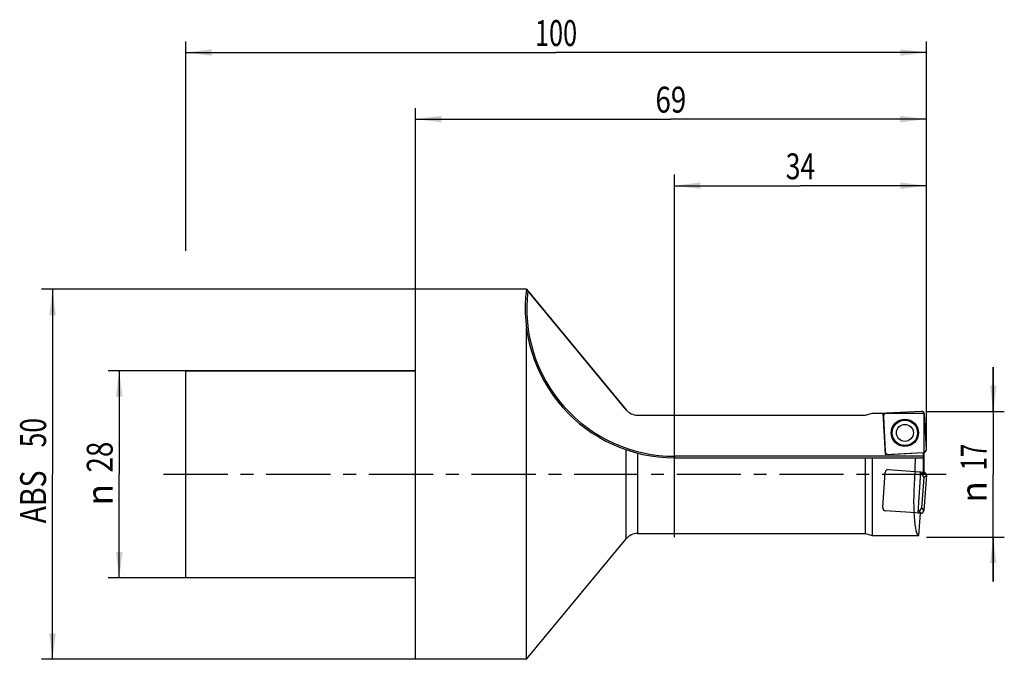
# Model space of a CAD drawing. Units: millimetres. Extents: x -53 to 80, y -25 to 61.
import ezdxf
from ezdxf.enums import TextEntityAlignment as Align

# ---------------------------------------------------------------- set-up
doc = ezdxf.new("R2010")
doc.units = ezdxf.units.MM
doc.header["$LTSCALE"] = 23.1
doc.linetypes.add('CENTER', pattern=[0.6, 0.375, -0.075, 0.075, -0.075])
doc.layers.get('0').update_dxf_attribs({"linetype": 'CONTINUOUS'})
for name, color, linetype in [('_03_2D_ZEICHNUNG_BEMASSUNGEN', 7, 'CONTINUOUS'), ('_26_BEZUGSACHSEN', 7, 'CONTINUOUS'), ('_30_VOLUMEN', 7, 'CONTINUOUS'), ('CUT', 7, 'CONTINUOUS'), ('K_CUT', 7, 'CONTINUOUS'), ('NOCUT', 7, 'CONTINUOUS')]:
    doc.layers.add(name, color=color, linetype=linetype)
doc.styles.get("Standard").update_dxf_attribs({"font": 'SIMPLEX.SHX', "width": 0.7})
doc.styles.add('TEXTSTYLE_2', font='gdt', dxfattribs={"width": 0.7})
doc.dimstyles.new('DIMSTYLE_1', dxfattribs={"dimtxt": 3.5, "dimasz": 3.5, "dimexe": 1.5, "dimexo": 0, "dimgap": 0.875, "dimtad": 1, "dimdsep": 46, "dimtxsty": 'STANDARD', "dimblk": '_FILLED', "dimblk1": '_FILLED', "dimblk2": '_FILLED', "dimcen": 0.09, "dimclrt": 2, "dimazin": 2, "dimtp": 0.3, "dimtm": 0.3, "dimtfac": 1, "dimtofl": 0, "dimtmove": 0, "dimatfit": 3, "dimldrblk": '_FILLED', "dimfxl": 1, "dimtolj": 1, "dimarcsym": 0})
doc.dimstyles.new('DIMSTYLE_2', dxfattribs={"dimtxt": 3.5, "dimasz": 3.5, "dimexe": 1.5, "dimexo": 0, "dimgap": 0.875, "dimtad": 1, "dimdsep": 46, "dimtxsty": 'STANDARD', "dimblk": '_FILLED', "dimblk1": '_FILLED', "dimblk2": '_FILLED', "dimcen": 0.09, "dimclrt": 2, "dimazin": 2, "dimtp": 0.2, "dimtm": 0.2, "dimtfac": 1, "dimtofl": 0, "dimtmove": 0, "dimatfit": 3, "dimldrblk": '_FILLED', "dimfxl": 1, "dimtolj": 1, "dimarcsym": 0})

# ---------------------------------------------------------------- blocks, each defined once
blk = doc.blocks.new('_FILLED')
at = {"color": 0, "linetype": 'BYBLOCK'}
blk.add_solid([(0, 0), (-1, 0.125), (-1, -0.125)], dxfattribs=at)
blk = doc.blocks.new('*D0')
at = {"layer": '_03_2D_ZEICHNUNG_BEMASSUNGEN', "color": 7, "linetype": 'CONTINUOUS'}
for p, q in [((-31, 30.22), (-31, 58.5)), ((69, 30.22), (69, 58.5)), ((-31, 57), (19, 57)), ((69, 57), (19, 57))]:
    blk.add_line(p, q, dxfattribs=at)
at = {"layer": '_03_2D_ZEICHNUNG_BEMASSUNGEN', "color": 7, "linetype": 'CONTINUOUS', "xscale": 3.5, "yscale": 3.5, "zscale": 3.5, "rotation": 180}
blk.add_blockref('_FILLED', (-31, 57), dxfattribs=at)
at = {"layer": '_03_2D_ZEICHNUNG_BEMASSUNGEN', "color": 7, "linetype": 'CONTINUOUS', "xscale": 3.5, "yscale": 3.5, "zscale": 3.5}
blk.add_blockref('_FILLED', (69, 57), dxfattribs=at)
at = {"layer": '_03_2D_ZEICHNUNG_BEMASSUNGEN', "color": 2, "linetype": 'CONTINUOUS', "width": 0.714286}
blk.add_text('100', height=3.5, dxfattribs=at).set_placement((19, 57.88), align=Align.CENTER)
blk = doc.blocks.new('*D1')
at = {"layer": '_03_2D_ZEICHNUNG_BEMASSUNGEN', "color": 7, "linetype": 'CONTINUOUS'}
for p, q in [((-31, 14), (-41.5, 14)), ((-40, 14), (-40, 0)), ((-40, -14), (-40, 0)), ((-31, -14), (-41.5, -14))]:
    blk.add_line(p, q, dxfattribs=at)
at = {"layer": '_03_2D_ZEICHNUNG_BEMASSUNGEN', "color": 7, "linetype": 'CONTINUOUS', "xscale": 3.5, "yscale": 3.5, "zscale": 3.5}
for p, rotation in [((-40, 14), 90), ((-40, -14), 270)]:
    blk.add_blockref('_FILLED', p, dxfattribs=dict(at, rotation=rotation))
at = {"layer": '_03_2D_ZEICHNUNG_BEMASSUNGEN', "color": 2, "linetype": 'CONTINUOUS', "width": 0.785714}
blk.add_text('28', height=3.5, rotation=90, dxfattribs=at).set_placement((-40.88, 2.33), align=Align.CENTER)
at = {"layer": '_03_2D_ZEICHNUNG_BEMASSUNGEN', "color": 2, "linetype": 'CONTINUOUS', "style": 'TEXTSTYLE_2'}
blk.add_text('n', height=3.5, rotation=90, dxfattribs=at).set_placement((-40.88, -2.75), align=Align.CENTER)
blk = doc.blocks.new('*D2')
at = {"layer": '_03_2D_ZEICHNUNG_BEMASSUNGEN', "color": 7, "linetype": 'CONTINUOUS'}
for p, q in [((78.03, 8.5), (78.03, 14.5)), ((78.03, 14.5), (78.03, 0)), ((69, 8.5), (79.53, 8.5)), ((78.03, -14.5), (78.03, 0)), ((69, -8.5), (79.53, -8.5)), ((78.03, -8.5), (78.03, -14.5))]:
    blk.add_line(p, q, dxfattribs=at)
at = {"layer": '_03_2D_ZEICHNUNG_BEMASSUNGEN', "color": 7, "linetype": 'CONTINUOUS', "xscale": 3.5, "yscale": 3.5, "zscale": 3.5}
for p, rotation in [((78.03, 8.5), 270), ((78.03, -8.5), 90)]:
    blk.add_blockref('_FILLED', p, dxfattribs=dict(at, rotation=rotation))
at = {"layer": '_03_2D_ZEICHNUNG_BEMASSUNGEN', "color": 2, "linetype": 'CONTINUOUS', "width": 0.678571}
blk.add_text('17', height=3.5, rotation=90, dxfattribs=at).set_placement((77.15, 2.33), align=Align.CENTER)
at = {"layer": '_03_2D_ZEICHNUNG_BEMASSUNGEN', "color": 2, "linetype": 'CONTINUOUS', "style": 'TEXTSTYLE_2'}
blk.add_text('n', height=3.5, rotation=90, dxfattribs=at).set_placement((77.15, -2.38), align=Align.CENTER)
blk = doc.blocks.new('*D3')
at = {"layer": '_03_2D_ZEICHNUNG_BEMASSUNGEN', "color": 7, "linetype": 'CONTINUOUS'}
for p, q in [((35, -8.5), (35, 40.5)), ((69, 8.5), (69, 40.5)), ((35, 39), (52, 39)), ((69, 39), (52, 39))]:
    blk.add_line(p, q, dxfattribs=at)
at = {"layer": '_03_2D_ZEICHNUNG_BEMASSUNGEN', "color": 7, "linetype": 'CONTINUOUS', "xscale": 3.5, "yscale": 3.5, "zscale": 3.5, "rotation": 180}
blk.add_blockref('_FILLED', (35, 39), dxfattribs=at)
at = {"layer": '_03_2D_ZEICHNUNG_BEMASSUNGEN', "color": 7, "linetype": 'CONTINUOUS', "xscale": 3.5, "yscale": 3.5, "zscale": 3.5}
blk.add_blockref('_FILLED', (69, 39), dxfattribs=at)
at = {"layer": '_03_2D_ZEICHNUNG_BEMASSUNGEN', "color": 2, "linetype": 'CONTINUOUS', "width": 0.75}
blk.add_text('34', height=3.5, dxfattribs=at).set_placement((52, 39.875), align=Align.CENTER)
blk = doc.blocks.new('*D4')
at = {"layer": '_03_2D_ZEICHNUNG_BEMASSUNGEN', "color": 7, "linetype": 'CONTINUOUS'}
for p, q in [((0, 25), (0, 49.5)), ((69, 3.34), (69, 49.5)), ((0, 48), (34.5, 48)), ((69, 48), (34.5, 48))]:
    blk.add_line(p, q, dxfattribs=at)
at = {"layer": '_03_2D_ZEICHNUNG_BEMASSUNGEN', "color": 7, "linetype": 'CONTINUOUS', "xscale": 3.5, "yscale": 3.5, "zscale": 3.5, "rotation": 180}
blk.add_blockref('_FILLED', (0, 48), dxfattribs=at)
at = {"layer": '_03_2D_ZEICHNUNG_BEMASSUNGEN', "color": 7, "linetype": 'CONTINUOUS', "xscale": 3.5, "yscale": 3.5, "zscale": 3.5}
blk.add_blockref('_FILLED', (69, 48), dxfattribs=at)
at = {"layer": '_03_2D_ZEICHNUNG_BEMASSUNGEN', "color": 2, "linetype": 'CONTINUOUS', "width": 0.785714}
blk.add_text('69', height=3.5, dxfattribs=at).set_placement((34.5, 48.88), align=Align.CENTER)
blk = doc.blocks.new('*D5')
at = {"layer": '_03_2D_ZEICHNUNG_BEMASSUNGEN', "color": 7, "linetype": 'CONTINUOUS'}
for p, q in [((0, 25), (-50.5, 25)), ((-49, 25), (-49, 0)), ((-49, -25), (-49, 0)), ((0, -25), (-50.5, -25))]:
    blk.add_line(p, q, dxfattribs=at)
at = {"layer": '_03_2D_ZEICHNUNG_BEMASSUNGEN', "color": 7, "linetype": 'CONTINUOUS', "xscale": 3.5, "yscale": 3.5, "zscale": 3.5}
for p, rotation in [((-49, 25), 90), ((-49, -25), 270)]:
    blk.add_blockref('_FILLED', p, dxfattribs=dict(at, rotation=rotation))
at = {"layer": '_03_2D_ZEICHNUNG_BEMASSUNGEN', "color": 2, "linetype": 'CONTINUOUS'}
for s, width, p in [('50', 0.75, (-49.875, 5.625)), ('ABS ', 0.803571, (-49.875, -2.625))]:
    blk.add_text(s, height=3.5, rotation=90, dxfattribs=dict(at, width=width)).set_placement(p, align=Align.CENTER)

msp = doc.modelspace()

# ---------------------------------------------------------------- linework, layer by layer
at = {"layer": '_26_BEZUGSACHSEN', "color": 4, "linetype": 'CONTINUOUS'}
for p in [(61.7, 8.25), (63.468, 2.677)]:
    msp.add_line(p, (63.176, 8.25), dxfattribs=at)
at = {"layer": '_26_BEZUGSACHSEN', "color": 7, "linetype": 'CENTER'}
msp.add_line((-34, 0), (72.03, 0), dxfattribs=at)
at = {"layer": '_30_VOLUMEN', "color": 4, "linetype": 'CONTINUOUS'}
for p, q in [((0, -25), (0, 25)), ((15, 25), (0, 25)), ((15, 25), (28.459, 8.725)), ((15, -25), (15, 19.815)), ((-31, -14), (-31, 14)), ((0, 14), (-31, 14)), ((30, 8), (60.767, 8)), ((60.767, 8), (61.7, 8.25)), ((68.334, 8.5), (63.573, 8.25)), ((69, 3.364), (68.75, 8.125)), ((63.198, 7.834), (63.447, 3.073)), ((63.468, 2.677), (68.625, 2.947)), ((68.6, 0.301), (68.6, 2.946)), ((35, 2.24), (68.572, 2.24)), ((60.767, -8), (60.767, 2.24)), ((61.7, 2.24), (61.7, -8.25)), ((68.266, 0.312), (67.442, 0.34)), ((67.879, -5.222), (68.266, 0.312)), ((68.266, 0.324), (68.632, 0.299)), ((68.266, 0.324), (68.266, 0.312)), ((68.243, -0.009), (68.275, -0.012)), ((68.642, -0.434), (68.356, -4.523)), ((68.999, -0.124), (68.667, -4.88)), ((67.879, -5.222), (68.244, -5.248)), ((67.934, -4.891), (67.902, -4.888)), ((68.002, -8.25), (68.212, -5.245)), ((15, -25), (28.459, -8.725)), ((30, -8), (60.767, -8)), ((60.767, -8), (61.7, -8.25)), ((61.7, -8.25), (68.002, -8.25)), ((0, -14), (-31, -14)), ((15, -25), (0, -25))]:
    msp.add_line(p, q, dxfattribs=at)
at = {"layer": '_30_VOLUMEN', "color": 7, "linetype": 'CONTINUOUS'}
for p, q in [((28.459, -8.725), (28.459, 3.33)), ((30, 2.87), (30, -8)), ((68.6, 2.44), (35, 2.44)), ((35, 2.44), (35, 2.24)), ((68.275, -0.012), (68.632, 0.299)), ((68.642, -0.434), (68.999, -0.124)), ((67.934, -4.891), (68.244, -5.248)), ((68.356, -4.523), (68.667, -4.88))]:
    msp.add_line(p, q, dxfattribs=at)
at = {"layer": '_30_VOLUMEN', "color": 4, "linetype": 'CONTINUOUS'}
for radius in [1.85, 1.15]:
    msp.add_circle((66.099, 5.599), radius, dxfattribs=at)
at = {"layer": '_30_VOLUMEN', "color": 7, "linetype": 'CONTINUOUS'}
msp.add_circle((66.099, 5.599), 1.704, dxfattribs=at)
at = {"layer": '_30_VOLUMEN', "color": 4, "linetype": 'CONTINUOUS'}
for centre, radius, start, end in [((35, 22.407), 20.167, 172.61608, 270), ((30, 10), 2, 219.59007, 270), ((30, -10), 2, 90, 140.40993)]:
    msp.add_arc(centre, radius, start, end, dxfattribs=at)
at = {"layer": '_30_VOLUMEN', "color": 7, "linetype": 'CONTINUOUS'}
msp.add_arc((35, 22.407), 19.967, 173.15176, 270, dxfattribs=at)
at = {"layer": '_30_VOLUMEN', "color": 4, "linetype": 'CONTINUOUS'}
for centre, major_axis, ratio, start_param, end_param in [((63.602, 7.847), (-0.303, 0.273), 0.9808148, 5.5074723, 7.0588983), ((68.347, 8.096), (0.273, 0.303), 0.9808148, -0.775713, 0.775713), ((63.85, 3.102), (-0.273, -0.303), 0.9808148, 5.5074723, 7.0588983), ((68.596, 3.35), (0.303, -0.273), 0.9808148, 5.5074723, 7.0588983), ((68.6, 0), (0, 8.25), 0.1405408, 1.2958294, 1.5295174), ((68.572, 2.44), (0, 0.2), 0.1405408, -3.1415927, -1.5707963), ((68.579, 0), (0.588, 8.25), 0.1401847, 1.5395172, 3.1515925), ((68.596, -0.104), (0.308, 0.268), 0.9808148, -0.775713, 0.775713), ((68.239, -0.414), (-0.308, -0.268), 0.9808148, 2.3658797, 3.9173056), ((67.954, -4.487), (-0.268, 0.308), 0.9808148, 2.3658797, 3.9173056), ((68.264, -4.844), (-0.268, 0.308), 0.9808148, -3.9173056, -2.3658797)]:
    msp.add_ellipse(centre, major_axis=major_axis, ratio=ratio, start_param=start_param, end_param=end_param, dxfattribs=at)
msp.add_open_spline([(15, 24.999), (15, 25), (15.003, 24.995), (15.006, 24.993), (15.013, 24.984), (15.024, 24.972), (15.041, 24.951), (15.064, 24.923), (15.09, 24.892), (15.127, 24.846), (15.156, 24.812), (15.175, 24.788)], degree=3, knots=[0, 0, 0, 0, 0.0083019, 0.0316895, 0.0667881, 0.1111207, 0.2228384, 0.3580105, 0.5081077, 0.6675226, 1, 1, 1, 1], dxfattribs=at)
at = {"layer": 'CUT', "color": 1, "linetype": 'CONTINUOUS'}
for p, q in [((68.334, 8.5), (63.573, 8.25)), ((69, 3.364), (68.75, 8.125)), ((63.198, 7.834), (63.447, 3.073)), ((63.864, 2.698), (68.625, 2.947)), ((63.12, -4.492), (63.453, 0.264)), ((63.876, 0.631), (68.632, 0.299)), ((68.999, -0.124), (68.667, -4.88)), ((68.244, -5.248), (63.488, -4.915))]:
    msp.add_line(p, q, dxfattribs=at)
for centre, major_axis, start_param, end_param in [((63.602, 7.847), (0.303, -0.273), 2.3658797, 3.9173056), ((68.347, 8.096), (0.273, 0.303), -0.775713, 0.775713), ((63.85, 3.102), (0.273, 0.303), -3.9173056, -2.3658797), ((68.596, 3.35), (0.303, -0.273), -0.775713, 0.775713), ((63.855, 0.228), (-0.268, 0.308), -0.775713, 0.775713), ((68.596, -0.104), (0.308, 0.268), -0.775713, 0.775713), ((63.524, -4.513), (0.308, 0.268), 2.3658797, 3.9173056), ((68.264, -4.844), (-0.268, 0.308), -3.9173056, -2.3658797)]:
    msp.add_ellipse(centre, major_axis=major_axis, ratio=0.9808148, start_param=start_param, end_param=end_param, dxfattribs=at)
at = {"layer": 'K_CUT', "color": 5, "linetype": 'CONTINUOUS'}
for p, q in [((68.334, 8.5), (63.573, 8.25)), ((69, 3.364), (68.75, 8.125)), ((63.198, 7.834), (63.447, 3.073)), ((63.864, 2.698), (68.625, 2.947)), ((68.598, 0.301), (68.632, 0.299)), ((68.999, -0.124), (68.667, -4.88)), ((68.244, -5.248), (68.212, -5.245))]:
    msp.add_line(p, q, dxfattribs=at)
for centre, major_axis, start_param, end_param in [((63.602, 7.847), (-0.303, 0.273), 5.5074723, 7.0588983), ((68.347, 8.096), (0.273, 0.303), 5.5074723, 7.0588983), ((63.85, 3.102), (-0.273, -0.303), 5.5074723, 7.0588983), ((68.596, 3.35), (0.303, -0.273), 5.5074723, 7.0588983), ((68.596, -0.104), (0.308, 0.268), -0.775713, 0.775713), ((68.264, -4.844), (-0.268, 0.308), -3.9173056, -2.3658797)]:
    msp.add_ellipse(centre, major_axis=major_axis, ratio=0.9808148, start_param=start_param, end_param=end_param, dxfattribs=at)
at = {"layer": 'NOCUT', "color": 7, "linetype": 'CONTINUOUS'}
for p, q in [((0, 14), (0, 25)), ((15, 25), (0, 25)), ((28.459, 8.725), (15, 25)), ((-31, 0), (-31, 14)), ((-31, 14), (0, 14)), ((30, 8), (60.767, 8)), ((60.767, 8), (61.7, 8.25)), ((61.7, 8.25), (68.7, 8.25)), ((68.7, 0), (68.7, 8.25))]:
    msp.add_line(p, q, dxfattribs=at)
msp.add_arc((30, 10), 2, 219.59007, 270, dxfattribs=at)

# ---------------------------------------------------------------- dimensions: what is measured, and where the dimension line sits
at = {"layer": '_03_2D_ZEICHNUNG_BEMASSUNGEN', "color": 7, "linetype": 'CONTINUOUS'}
for base, p1, p2, picture, middle in [((69, 57), (-31, 30.217), (69, 30.217), '*D0', (18.5, 57)), ((69, 48), (0, 25), (69, 3.343), '*D4', (34, 48))]:
    dim = msp.add_linear_dim(base=base, p1=p1, p2=p2, dimstyle='DIMSTYLE_1', dxfattribs=at)
    dim.commit()
    dim.dimension.update_dxf_attribs({"geometry": picture, "text_midpoint": middle, "dimtype": 160})
dim = msp.add_linear_dim(base=(35, 39), p1=(69, 8.5), p2=(35, -8.5), angle=180, dimstyle='DIMSTYLE_1', dxfattribs=at)
dim.commit()
dim.dimension.update_dxf_attribs({"geometry": '*D3', "text_midpoint": (51.5, 39), "dimtype": 160})
for base, p1, p2, angle, text, dimstyle, picture, middle in [((-49, -25), (0, 25), (0, -25), 270, 'ABS <>', 'DIMSTYLE_1', '*D5', (-49, 0)), ((-40, -14), (-31, 14), (-31, -14), 270, '%%c<>', 'DIMSTYLE_2', '*D1', (-40, 0)), ((78.027, 8.5), (69, -8.5), (69, 8.5), 90, '%%c<>', 'DIMSTYLE_2', '*D2', (78.027, 0))]:
    dim = msp.add_linear_dim(base=base, p1=p1, p2=p2, angle=angle, text=text, dimstyle=dimstyle, dxfattribs=at)
    dim.commit()
    dim.dimension.update_dxf_attribs({"geometry": picture, "text_midpoint": middle, "dimtype": 160})

doc.saveas('drawing.dxf')
